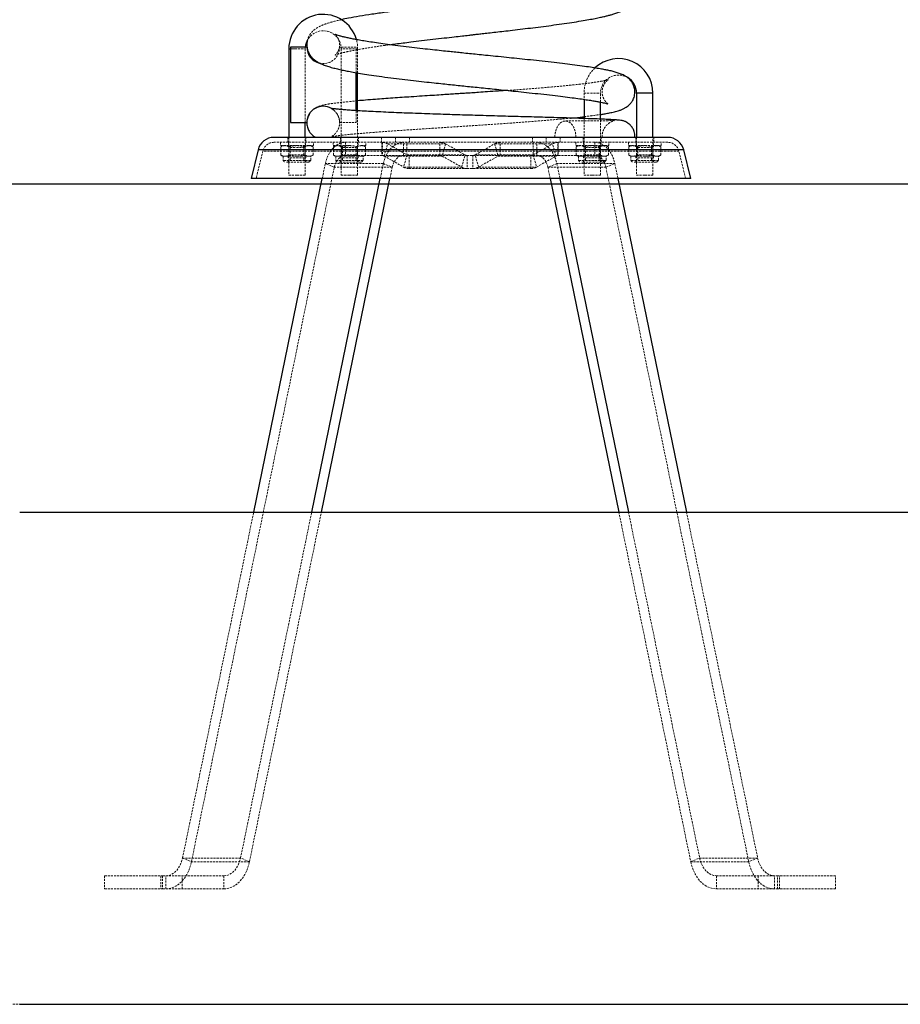
# Model space of a CAD drawing. Units: millimetres. Extents: x -1945 to 16195, y -671 to 31934.
# Drawn here: x 11882 to 12419, y 28234 to 28834 of the extents above; entities that cross this region are included whole.
import ezdxf

# ---------------------------------------------------------------- set-up
doc = ezdxf.new("R2010")
doc.units = ezdxf.units.MM
doc.linetypes.add('HIDDEN', pattern=[1.905, 1.27, -0.635])

msp = doc.modelspace()

# ---------------------------------------------------------------- linework, layer by layer
at = {"color": 7, "linetype": 'Continuous', "lineweight": 25}
for p, q in [((12046.361, 28816.605), (12046.361, 28762.605)), ((12046.361, 28816.605), (12047.361, 28816.605)), ((12047.361, 28817.605), (12047.361, 28771.605)), ((12057.361, 28817.605), (12047.361, 28817.605)), ((12087.361, 28778.925), (12087.361, 28802.063)), ((12088.361, 28778.861), (12088.361, 28801.891)), ((12226.361, 28785.801), (12226.361, 28774.113)), ((12258.361, 28789.605), (12258.361, 28762.605)), ((12263.361, 28789.605), (12258.361, 28789.605)), ((12268.361, 28789.605), (12263.361, 28789.605)), ((12268.361, 28762.605), (12268.361, 28789.605)), ((12236.361, 28773.751), (12236.361, 28784.097)), ((12047.361, 28771.605), (12057.361, 28771.605)), ((12056.361, 28762.605), (12056.361, 28771.605)), ((12242.213, 28762.605), (12037.361, 28762.605)), ((12277.361, 28762.605), (12242.213, 28762.605)), ((12027.652, 28755), (12023.361, 28737.605)), ((12249.079, 28755), (12027.652, 28755)), ((12287.069, 28755), (12249.079, 28755)), ((12291.361, 28737.605), (12287.069, 28755)), ((11557.361, 28734.271), (13257.361, 28734.271)), ((12252.113, 28737.605), (12023.361, 28737.605)), ((12024.986, 28534.271), (12066.8, 28737.605)), ((12060.341, 28534.271), (12102.156, 28737.605)), ((12066.232, 28534.271), (12108.047, 28737.605)), ((12205.729, 28737.605), (12247.544, 28534.271)), ((12211.62, 28737.605), (12253.435, 28534.271)), ((12246.976, 28737.605), (12288.79, 28534.271)), ((12291.361, 28737.605), (12252.113, 28737.605)), ((11882.361, 28534.271), (12932.361, 28534.271)), ((11882.361, 28234.271), (12932.361, 28234.271))]:
    msp.add_line(p, q, dxfattribs=at)
at = {"color": 7, "linetype": 'HIDDEN', "lineweight": 18}
for p, q in [((12046.361, 28816.605), (12056.349, 28816.605)), ((12047.361, 28816.605), (12051.361, 28816.605)), ((12056.361, 28816.605), (12056.406, 28817.605)), ((12056.361, 28771.605), (12056.361, 28816.605)), ((12087.361, 28817.605), (12077.361, 28817.605)), ((12078.361, 28816.605), (12078.361, 28739.605)), ((12088.349, 28816.605), (12078.372, 28816.605)), ((12087.361, 28802.063), (12087.361, 28817.605)), ((12088.361, 28801.891), (12088.361, 28816.605)), ((12226.361, 28789.605), (12226.361, 28785.801)), ((12226.372, 28789.605), (12236.349, 28789.605)), ((12236.361, 28784.097), (12236.361, 28789.605)), ((12258.361, 28789.605), (12268.361, 28789.605)), ((12087.361, 28771.605), (12087.361, 28778.925)), ((12088.361, 28739.605), (12088.361, 28778.861)), ((12226.361, 28774.113), (12226.361, 28739.605)), ((12236.361, 28739.605), (12236.361, 28773.751)), ((12077.361, 28771.605), (12087.361, 28771.605)), ((12045.861, 28762.605), (12045.861, 28759.605)), ((12046.361, 28762.605), (12046.361, 28739.605)), ((12056.361, 28739.605), (12056.361, 28762.605)), ((12056.861, 28759.605), (12056.861, 28762.605)), ((12077.861, 28762.605), (12077.861, 28759.605)), ((12088.861, 28759.605), (12088.861, 28762.605)), ((12102.913, 28762.605), (12102.913, 28759.605)), ((12111.399, 28762.605), (12111.399, 28759.605)), ((12119.884, 28762.605), (12119.884, 28759.605)), ((12194.837, 28762.605), (12194.837, 28759.605)), ((12203.322, 28762.605), (12203.322, 28759.605)), ((12211.808, 28762.605), (12211.808, 28759.605)), ((12225.861, 28762.605), (12225.861, 28759.605)), ((12236.861, 28759.605), (12236.861, 28762.605)), ((12257.861, 28762.605), (12257.861, 28759.605)), ((12258.361, 28762.605), (12258.361, 28739.605)), ((12268.361, 28739.605), (12268.361, 28762.605)), ((12268.861, 28759.605), (12268.861, 28762.605)), ((12242.213, 28759.605), (12037.361, 28759.605)), ((12041.361, 28759.605), (12041.361, 28757.605)), ((12041.361, 28757.605), (12051.361, 28757.605)), ((12042.861, 28757.605), (12041.538, 28756.841)), ((12041.546, 28756.845), (12041.767, 28756.947)), ((12041.546, 28751.864), (12041.546, 28756.845)), ((12045.961, 28757.605), (12047.173, 28756.393)), ((12046.111, 28759.605), (12046.111, 28757.605)), ((12046.453, 28751.864), (12046.453, 28756.845)), ((12047.173, 28756.393), (12054.987, 28756.393)), ((12047.173, 28756.393), (12047.173, 28751.917)), ((12051.361, 28757.605), (12058.722, 28757.605)), ((12051.361, 28757.605), (12061.361, 28757.605)), ((12054.987, 28756.393), (12055.549, 28756.393)), ((12055.549, 28756.393), (12056.761, 28757.605)), ((12055.549, 28751.917), (12055.549, 28756.393)), ((12056.268, 28751.864), (12056.268, 28756.845)), ((12056.611, 28757.605), (12056.611, 28759.605)), ((12061.183, 28756.841), (12059.861, 28757.605)), ((12061.175, 28751.864), (12061.175, 28756.845)), ((12061.361, 28757.605), (12061.361, 28759.605)), ((12073.361, 28759.605), (12073.361, 28757.605)), ((12073.361, 28757.605), (12083.361, 28757.605)), ((12074.861, 28757.605), (12073.538, 28756.841)), ((12073.546, 28756.845), (12073.767, 28756.947)), ((12073.546, 28751.864), (12073.546, 28756.845)), ((12077.961, 28757.605), (12079.173, 28756.393)), ((12078.111, 28759.605), (12078.111, 28757.605)), ((12078.453, 28751.864), (12078.453, 28756.845)), ((12079.173, 28756.393), (12086.987, 28756.393)), ((12079.173, 28756.393), (12079.173, 28751.917)), ((12080.878, 28759.605), (12080.878, 28751.605)), ((12086.987, 28756.393), (12087.549, 28756.393)), ((12087.549, 28756.393), (12088.761, 28757.605)), ((12087.549, 28751.917), (12087.549, 28756.393)), ((12088.268, 28751.864), (12088.268, 28756.845)), ((12088.611, 28757.605), (12088.611, 28759.605)), ((12090.722, 28757.605), (12093.361, 28757.605)), ((12093.183, 28756.841), (12091.861, 28757.605)), ((12093.175, 28751.864), (12093.175, 28756.845)), ((12093.361, 28757.605), (12093.361, 28759.605)), ((12103.174, 28759.605), (12103.174, 28751.605)), ((12103.426, 28759.605), (12103.426, 28751.605)), ((12104.487, 28751.247), (12106.588, 28758.675)), ((12106.588, 28758.675), (12141.943, 28758.675)), ((12106.588, 28758.675), (12118.454, 28751.962)), ((12116.234, 28751.605), (12116.234, 28759.605)), ((12118.426, 28751.605), (12118.426, 28759.605)), ((12138.529, 28751.605), (12138.529, 28759.605)), ((12141.943, 28758.675), (12139.842, 28751.247)), ((12141.943, 28758.675), (12153.81, 28751.962)), ((12159.966, 28751.962), (12171.833, 28758.675)), ((12171.833, 28758.675), (12207.188, 28758.675)), ((12171.833, 28758.675), (12173.933, 28751.247)), ((12175.247, 28751.605), (12175.247, 28759.605)), ((12195.322, 28751.962), (12207.188, 28758.675)), ((12195.35, 28759.605), (12195.35, 28751.605)), ((12197.542, 28751.605), (12197.542, 28759.605)), ((12209.289, 28751.247), (12207.188, 28758.675)), ((12210.35, 28751.605), (12210.35, 28759.605)), ((12210.602, 28759.605), (12210.602, 28751.605)), ((12221.361, 28759.605), (12221.361, 28757.605)), ((12221.361, 28757.605), (12231.361, 28757.605)), ((12222.861, 28757.605), (12221.538, 28756.841)), ((12221.546, 28756.845), (12221.767, 28756.947)), ((12221.546, 28751.864), (12221.546, 28756.845)), ((12225.961, 28757.605), (12227.173, 28756.393)), ((12226.111, 28759.605), (12226.111, 28757.605)), ((12226.453, 28751.864), (12226.453, 28756.845)), ((12227.173, 28756.393), (12234.987, 28756.393)), ((12227.173, 28756.393), (12227.173, 28751.917)), ((12231.361, 28757.605), (12238.722, 28757.605)), ((12231.361, 28757.605), (12241.361, 28757.605)), ((12232.898, 28759.605), (12232.898, 28751.605)), ((12234.987, 28756.393), (12235.549, 28756.393)), ((12235.549, 28756.393), (12236.761, 28757.605)), ((12235.549, 28751.917), (12235.549, 28756.393)), ((12236.268, 28751.864), (12236.268, 28756.845)), ((12236.611, 28757.605), (12236.611, 28759.605)), ((12241.183, 28756.841), (12239.861, 28757.605)), ((12241.175, 28751.864), (12241.175, 28756.845)), ((12241.361, 28757.605), (12241.361, 28759.605)), ((12277.361, 28759.605), (12242.213, 28759.605)), ((12253.361, 28759.605), (12253.361, 28757.605)), ((12253.361, 28757.605), (12263.361, 28757.605)), ((12254.861, 28757.605), (12253.538, 28756.841)), ((12253.546, 28756.845), (12253.767, 28756.947)), ((12253.546, 28751.864), (12253.546, 28756.845)), ((12257.961, 28757.605), (12259.173, 28756.393)), ((12258.111, 28759.605), (12258.111, 28757.605)), ((12258.453, 28751.864), (12258.453, 28756.845)), ((12259.173, 28756.393), (12266.987, 28756.393)), ((12259.173, 28756.393), (12259.173, 28751.917)), ((12263.361, 28757.605), (12270.722, 28757.605)), ((12263.361, 28757.605), (12273.361, 28757.605)), ((12266.987, 28756.393), (12267.549, 28756.393)), ((12267.549, 28756.393), (12268.761, 28757.605)), ((12267.549, 28751.917), (12267.549, 28756.393)), ((12268.268, 28751.864), (12268.268, 28756.845)), ((12268.611, 28757.605), (12268.611, 28759.605)), ((12273.183, 28756.841), (12271.861, 28757.605)), ((12273.175, 28751.864), (12273.175, 28756.845)), ((12273.361, 28757.605), (12273.361, 28759.605)), ((12030.564, 28754.281), (12026.45, 28737.605)), ((12027.652, 28755), (12287.069, 28755)), ((12284.154, 28754.281), (12030.589, 28754.281)), ((12041.54, 28751.867), (12042.861, 28751.105)), ((12043.999, 28751.105), (12042.861, 28751.105)), ((12042.961, 28751.105), (12042.961, 28748.607)), ((12051.361, 28751.105), (12043.999, 28751.105)), ((12045.961, 28751.105), (12045.961, 28750.23)), ((12056.037, 28750.23), (12045.961, 28750.23)), ((12047.173, 28751.917), (12046.361, 28751.105)), ((12054.987, 28751.917), (12047.173, 28751.917)), ((12047.173, 28750.23), (12047.173, 28748.48)), ((12058.722, 28751.105), (12051.361, 28751.105)), ((12055.549, 28751.917), (12054.987, 28751.917)), ((12056.361, 28751.105), (12055.549, 28751.917)), ((12055.549, 28748.48), (12055.549, 28750.23)), ((12056.761, 28750.23), (12056.037, 28750.23)), ((12056.761, 28750.23), (12056.761, 28751.105)), ((12059.861, 28751.105), (12058.722, 28751.105)), ((12059.761, 28748.607), (12059.761, 28751.105)), ((12059.861, 28751.105), (12061.182, 28751.867)), ((12073.54, 28751.867), (12074.861, 28751.105)), ((12075.999, 28751.105), (12074.861, 28751.105)), ((12074.961, 28751.105), (12074.961, 28748.607)), ((12083.361, 28751.105), (12075.999, 28751.105)), ((12077.961, 28751.105), (12077.961, 28750.23)), ((12088.037, 28750.23), (12077.961, 28750.23)), ((12079.173, 28751.917), (12078.361, 28751.105)), ((12086.987, 28751.917), (12079.173, 28751.917)), ((12079.173, 28750.23), (12079.173, 28748.48)), ((12080.878, 28751.605), (12116.234, 28751.605)), ((12090.722, 28751.105), (12083.361, 28751.105)), ((12087.549, 28751.917), (12086.987, 28751.917)), ((12088.361, 28751.105), (12087.549, 28751.917)), ((12087.549, 28748.48), (12087.549, 28750.23)), ((12088.761, 28750.23), (12088.037, 28750.23)), ((12088.761, 28750.23), (12088.761, 28751.105)), ((12091.861, 28751.105), (12090.722, 28751.105)), ((12091.761, 28748.607), (12091.761, 28751.105)), ((12091.861, 28751.105), (12093.182, 28751.867)), ((12104.487, 28751.247), (12139.842, 28751.247)), ((12104.487, 28751.247), (12116.353, 28744.534)), ((12116.234, 28751.605), (12138.529, 28751.605)), ((12118.454, 28751.962), (12116.353, 28744.534)), ((12118.454, 28751.962), (12153.81, 28751.962)), ((12119.767, 28743.605), (12119.767, 28751.605)), ((12138.529, 28751.605), (12155.123, 28751.605)), ((12139.842, 28751.247), (12151.709, 28744.534)), ((12151.709, 28744.534), (12153.81, 28751.962)), ((12155.123, 28751.605), (12197.542, 28751.605)), ((12155.123, 28751.605), (12155.123, 28743.605)), ((12158.653, 28751.605), (12158.653, 28743.605)), ((12159.966, 28751.962), (12195.322, 28751.962)), ((12162.067, 28744.534), (12159.966, 28751.962)), ((12162.067, 28744.534), (12173.933, 28751.247)), ((12173.933, 28751.247), (12209.289, 28751.247)), ((12194.009, 28743.605), (12194.009, 28751.605)), ((12195.322, 28751.962), (12197.422, 28744.534)), ((12197.422, 28744.534), (12209.289, 28751.247)), ((12232.898, 28751.605), (12197.542, 28751.605)), ((12221.54, 28751.867), (12222.861, 28751.105)), ((12223.999, 28751.105), (12222.861, 28751.105)), ((12222.961, 28751.105), (12222.961, 28748.607)), ((12231.361, 28751.105), (12223.999, 28751.105)), ((12225.961, 28751.105), (12225.961, 28750.23)), ((12236.037, 28750.23), (12225.961, 28750.23)), ((12227.173, 28751.917), (12226.361, 28751.105)), ((12234.987, 28751.917), (12227.173, 28751.917)), ((12227.173, 28750.23), (12227.173, 28748.48)), ((12238.722, 28751.105), (12231.361, 28751.105)), ((12235.549, 28751.917), (12234.987, 28751.917)), ((12236.361, 28751.105), (12235.549, 28751.917)), ((12235.549, 28748.48), (12235.549, 28750.23)), ((12236.761, 28750.23), (12236.037, 28750.23)), ((12236.761, 28750.23), (12236.761, 28751.105)), ((12239.861, 28751.105), (12238.722, 28751.105)), ((12239.761, 28748.607), (12239.761, 28751.105)), ((12239.861, 28751.105), (12241.182, 28751.867)), ((12253.54, 28751.867), (12254.861, 28751.105)), ((12255.999, 28751.105), (12254.861, 28751.105)), ((12254.961, 28751.105), (12254.961, 28748.607)), ((12263.361, 28751.105), (12255.999, 28751.105)), ((12257.961, 28751.105), (12257.961, 28750.23)), ((12268.037, 28750.23), (12257.961, 28750.23)), ((12259.173, 28751.917), (12258.361, 28751.105)), ((12266.987, 28751.917), (12259.173, 28751.917)), ((12259.173, 28750.23), (12259.173, 28748.48)), ((12270.722, 28751.105), (12263.361, 28751.105)), ((12267.549, 28751.917), (12266.987, 28751.917)), ((12268.361, 28751.105), (12267.549, 28751.917)), ((12267.549, 28748.48), (12267.549, 28750.23)), ((12268.761, 28750.23), (12268.037, 28750.23)), ((12268.761, 28750.23), (12268.761, 28751.105)), ((12271.861, 28751.105), (12270.722, 28751.105)), ((12271.761, 28748.607), (12271.761, 28751.105)), ((12271.861, 28751.105), (12273.182, 28751.867)), ((12288.271, 28737.605), (12284.157, 28754.281)), ((11987.056, 28321.182), (12074.088, 28744.397)), ((12059.761, 28748.607), (12042.961, 28748.607)), ((12046.196, 28747.605), (12044.411, 28747.605)), ((12056.037, 28748.48), (12045.961, 28748.48)), ((12045.961, 28748.48), (12045.961, 28747.605)), ((12056.761, 28748.48), (12056.037, 28748.48)), ((12056.761, 28747.605), (12056.761, 28748.48)), ((12066.8, 28737.605), (12068.657, 28746.631)), ((12104.012, 28746.631), (12068.657, 28746.631)), ((12074.088, 28744.397), (12068.657, 28746.631)), ((12109.444, 28744.397), (12074.088, 28744.397)), ((12091.761, 28748.607), (12074.961, 28748.607)), ((12078.196, 28747.605), (12076.411, 28747.605)), ((12088.037, 28748.48), (12077.961, 28748.48)), ((12077.961, 28748.48), (12077.961, 28747.605)), ((12088.761, 28748.48), (12088.037, 28748.48)), ((12088.761, 28747.605), (12088.761, 28748.48)), ((12102.156, 28737.605), (12104.012, 28746.631)), ((12104.012, 28746.631), (12109.444, 28744.397)), ((12108.047, 28737.605), (12109.444, 28744.397)), ((12116.353, 28744.534), (12151.709, 28744.534)), ((12162.067, 28744.534), (12197.422, 28744.534)), ((12209.764, 28746.631), (12204.332, 28744.397)), ((12204.332, 28744.397), (12205.729, 28737.605)), ((12239.687, 28744.397), (12204.332, 28744.397)), ((12209.764, 28746.631), (12211.62, 28737.605)), ((12245.119, 28746.631), (12209.764, 28746.631)), ((12239.761, 28748.607), (12222.961, 28748.607)), ((12226.196, 28747.605), (12224.411, 28747.605)), ((12236.037, 28748.48), (12225.961, 28748.48)), ((12225.961, 28748.48), (12225.961, 28747.605)), ((12236.761, 28748.48), (12236.037, 28748.48)), ((12236.761, 28747.605), (12236.761, 28748.48)), ((12239.687, 28744.397), (12245.119, 28746.631)), ((12239.687, 28744.397), (12326.72, 28321.182)), ((12245.119, 28746.631), (12246.976, 28737.605)), ((12271.761, 28748.607), (12254.961, 28748.607)), ((12258.196, 28747.605), (12256.411, 28747.605)), ((12268.037, 28748.48), (12257.961, 28748.48)), ((12257.961, 28748.48), (12257.961, 28747.605)), ((12268.761, 28748.48), (12268.037, 28748.48)), ((12268.761, 28747.605), (12268.761, 28748.48)), ((12046.361, 28739.605), (12051.361, 28739.605)), ((12051.361, 28739.605), (12056.361, 28739.605)), ((12083.361, 28739.605), (12078.361, 28739.605)), ((12088.361, 28739.605), (12083.361, 28739.605)), ((12119.767, 28743.605), (12155.123, 28743.605)), ((12155.123, 28743.605), (12194.009, 28743.605)), ((12226.361, 28739.605), (12231.361, 28739.605)), ((12231.361, 28739.605), (12236.361, 28739.605)), ((12263.361, 28739.605), (12258.361, 28739.605)), ((12268.361, 28739.605), (12263.361, 28739.605)), ((11981.624, 28323.416), (12024.986, 28534.271)), ((12016.979, 28323.416), (12060.341, 28534.271)), ((12022.411, 28321.182), (12066.232, 28534.271)), ((12247.544, 28534.271), (12291.365, 28321.182)), ((12253.435, 28534.271), (12296.797, 28323.416)), ((12288.79, 28534.271), (12332.152, 28323.416)), ((11981.624, 28323.416), (11987.056, 28321.182)), ((12016.979, 28323.416), (11981.624, 28323.416)), ((12022.411, 28321.182), (11987.056, 28321.182)), ((12022.411, 28321.182), (12016.979, 28323.416)), ((12291.365, 28321.182), (12296.797, 28323.416)), ((12326.72, 28321.182), (12291.365, 28321.182)), ((12332.152, 28323.416), (12296.797, 28323.416)), ((12332.152, 28323.416), (12326.72, 28321.182)), ((11934.149, 28312.605), (11969.505, 28312.605)), ((11934.149, 28312.605), (11934.149, 28304.605)), ((11968.396, 28312.605), (11968.396, 28304.605)), ((11969.505, 28312.605), (12006.795, 28312.605)), ((11969.505, 28312.605), (11969.505, 28304.605)), ((11971.439, 28304.605), (11971.439, 28312.605)), ((11981.396, 28304.605), (11981.396, 28312.605)), ((12006.795, 28312.605), (12006.795, 28304.605)), ((12306.981, 28312.605), (12344.271, 28312.605)), ((12306.981, 28312.605), (12306.981, 28304.605)), ((12332.556, 28312.605), (12332.556, 28304.605)), ((12342.337, 28304.605), (12342.337, 28312.605)), ((12379.627, 28312.605), (12344.271, 28312.605)), ((12344.271, 28304.605), (12344.271, 28312.605)), ((12345.556, 28304.605), (12345.556, 28312.605)), ((12379.627, 28304.605), (12379.627, 28312.605)), ((11934.149, 28304.605), (11969.505, 28304.605)), ((11969.505, 28304.605), (12006.795, 28304.605)), ((12306.981, 28304.605), (12344.271, 28304.605)), ((12379.627, 28304.605), (12344.271, 28304.605)), ((11857.361, 28234.271), (11882.361, 28234.271))]:
    msp.add_line(p, q, dxfattribs=at)
at = {"color": 7, "linetype": 'HIDDEN', "lineweight": 18, "flags": 128}
for points in [[(12068.657, 28746.631), (12069.288, 28749.045), (12070.157, 28751.306), (12071.245, 28753.369), (12072.529, 28755.191), (12073.985, 28756.736), (12075.581, 28757.972), (12077.285, 28758.873), (12079.063, 28759.421), (12080.878, 28759.605)], [(12104.012, 28746.631), (12104.644, 28749.045), (12105.512, 28751.306), (12106.6, 28753.369), (12107.885, 28755.191), (12109.34, 28756.736), (12110.936, 28757.972), (12112.641, 28758.873), (12114.419, 28759.421), (12116.234, 28759.605)], [(12197.542, 28759.605), (12199.357, 28759.421), (12201.135, 28758.873), (12202.84, 28757.972), (12204.436, 28756.736), (12205.891, 28755.191), (12207.176, 28753.369), (12208.264, 28751.306), (12209.132, 28749.045), (12209.764, 28746.631)], [(12232.898, 28759.605), (12234.713, 28759.421), (12236.491, 28758.873), (12238.195, 28757.972), (12239.791, 28756.736), (12241.246, 28755.191), (12242.531, 28753.369), (12243.619, 28751.306), (12244.487, 28749.045), (12245.119, 28746.631)], [(12074.088, 28744.397), (12074.493, 28745.9), (12075.062, 28747.292), (12075.782, 28748.537), (12076.633, 28749.602), (12077.595, 28750.461), (12078.641, 28751.091), (12079.745, 28751.475), (12080.878, 28751.605)], [(12109.444, 28744.397), (12109.848, 28745.9), (12110.417, 28747.292), (12111.137, 28748.537), (12111.989, 28749.602), (12112.95, 28750.461), (12113.996, 28751.091), (12115.1, 28751.475), (12116.234, 28751.605)], [(12197.542, 28751.605), (12198.676, 28751.475), (12199.78, 28751.091), (12200.826, 28750.461), (12201.787, 28749.602), (12202.639, 28748.537), (12203.358, 28747.292), (12203.928, 28745.9), (12204.332, 28744.397)], [(12232.898, 28751.605), (12234.031, 28751.475), (12235.135, 28751.091), (12236.181, 28750.461), (12237.142, 28749.602), (12237.994, 28748.537), (12238.714, 28747.292), (12239.283, 28745.9), (12239.687, 28744.397)], [(11971.439, 28312.605), (11973.139, 28312.799), (11974.795, 28313.375), (11976.365, 28314.32), (11977.807, 28315.608), (11979.084, 28317.206), (11980.164, 28319.074), (11981.018, 28321.161), (11981.624, 28323.416)], [(11971.439, 28304.605), (11973.528, 28304.795), (11975.582, 28305.363), (11977.567, 28306.3), (11979.451, 28307.589), (11981.202, 28309.21), (11982.792, 28311.135), (11984.194, 28313.334), (11985.384, 28315.768), (11986.343, 28318.399), (11987.056, 28321.182)], [(12006.795, 28312.605), (12008.495, 28312.799), (12010.151, 28313.375), (12011.72, 28314.32), (12013.162, 28315.608), (12014.439, 28317.206), (12015.519, 28319.074), (12016.373, 28321.161), (12016.979, 28323.416)], [(12006.795, 28304.605), (12008.883, 28304.795), (12010.937, 28305.363), (12012.923, 28306.3), (12014.807, 28307.589), (12016.558, 28309.21), (12018.147, 28311.135), (12019.549, 28313.334), (12020.739, 28315.768), (12021.699, 28318.399), (12022.411, 28321.182)], [(12291.365, 28321.182), (12292.077, 28318.399), (12293.037, 28315.768), (12294.227, 28313.334), (12295.629, 28311.135), (12297.218, 28309.21), (12298.969, 28307.589), (12300.853, 28306.3), (12302.839, 28305.363), (12304.893, 28304.795), (12306.981, 28304.605)], [(12296.797, 28323.416), (12297.403, 28321.161), (12298.257, 28319.074), (12299.337, 28317.206), (12300.614, 28315.608), (12302.056, 28314.32), (12303.625, 28313.375), (12305.281, 28312.799), (12306.981, 28312.605)], [(12326.72, 28321.182), (12327.433, 28318.399), (12328.392, 28315.768), (12329.582, 28313.334), (12330.984, 28311.135), (12332.573, 28309.21), (12334.325, 28307.589), (12336.209, 28306.3), (12338.194, 28305.363), (12340.248, 28304.795), (12342.337, 28304.605)], [(12332.152, 28323.416), (12332.758, 28321.161), (12333.612, 28319.074), (12334.692, 28317.206), (12335.969, 28315.608), (12337.411, 28314.32), (12338.98, 28313.375), (12340.637, 28312.799), (12342.337, 28312.605)]]:
    msp.add_lwpolyline(points, dxfattribs=at)
at = {"color": 7, "linetype": 'Continuous', "lineweight": 25}
for centre, radius, start, end in [((12067.361, 28816.605), 21, 15.51709, 180), ((12067.361, 28816.605), 11, 149.802778, 174.784091), ((12067.361, 28817.605), 10, 180, 256.564856), ((12247.361, 28789.605), 21, 0, 133.14839), ((12247.361, 28789.605), 11, 0, 59.432677), ((12067.361, 28771.605), 10, 59.311741, 180), ((12037.361, 28752.605), 10, 90, 166.142811), ((12277.361, 28752.605), 10, 13.857189, 90)]:
    msp.add_arc(centre, radius, start, end, dxfattribs=at)
at = {"color": 7, "linetype": 'HIDDEN', "lineweight": 18}
for centre, radius, start, end in [((12067.361, 28816.605), 11, 0, 149.802778), ((12067.361, 28816.605), 21, 0, 15.51709), ((12067.361, 28817.605), 10, 256.564856, 0), ((12247.361, 28789.605), 21, 133.14839, 180), ((12247.361, 28789.605), 11, 59.432677, 180), ((12067.361, 28771.605), 10, 0, 59.311741), ((12037.361, 28752.605), 7, 90, 166.142811), ((12103.125, 28752.693), 6.912, 59.93519, 89.594533), ((12138.48, 28752.693), 6.912, 59.93519, 89.594533), ((12175.295, 28752.693), 6.912, 90.405467, 120.06481), ((12210.651, 28752.693), 6.912, 90.405467, 120.06481), ((12277.361, 28752.605), 7, 13.857189, 90), ((12103.155, 28748.946), 2.659, 59.93519, 89.594533), ((12119.786, 28754.263), 2.659, 239.93519, 269.594533), ((12138.511, 28748.946), 2.659, 59.93519, 89.594533), ((12155.142, 28754.263), 2.659, 239.93519, 269.594533), ((12158.634, 28754.263), 2.659, 270.405467, 300.06481), ((12175.265, 28748.946), 2.659, 90.405467, 120.06481), ((12193.99, 28754.263), 2.659, 270.405467, 300.06481), ((12210.621, 28748.946), 2.659, 90.405467, 120.06481), ((12044.411, 28749.155), 1.55, 200.693541, 270), ((12058.311, 28749.155), 1.55, 270, 339.306459), ((12076.411, 28749.155), 1.55, 200.693541, 270), ((12090.311, 28749.155), 1.55, 270, 339.306459), ((12119.816, 28750.517), 6.912, 239.93519, 269.594533), ((12155.172, 28750.517), 6.912, 239.93519, 269.594533), ((12158.604, 28750.517), 6.912, 270.405467, 300.06481), ((12193.96, 28750.517), 6.912, 270.405467, 300.06481), ((12224.411, 28749.155), 1.55, 200.693541, 270), ((12238.311, 28749.155), 1.55, 270, 339.306459), ((12256.411, 28749.155), 1.55, 200.693541, 270), ((12270.311, 28749.155), 1.55, 270, 339.306459)]:
    msp.add_arc(centre, radius, start, end, dxfattribs=at)
at = {"color": 7, "linetype": 'Continuous', "lineweight": 25}
for points, knots in [([(12107.846, 28819.093), (12109.041, 28819.259), (12113.077, 28819.822), (12119.68, 28820.657), (12127.331, 28821.596), (12134.152, 28822.406), (12140.799, 28823.179), (12146.819, 28823.868), (12151.807, 28824.435), (12155.57, 28824.862), (12158.375, 28825.179), (12160.838, 28825.458), (12163.694, 28825.781), (12167.284, 28826.189), (12171.552, 28826.675), (12176.31, 28827.221), (12181.668, 28827.843), (12187.492, 28828.531), (12193.746, 28829.288), (12200.104, 28830.083), (12206.502, 28830.916), (12212.858, 28831.788), (12218.935, 28832.677), (12224.435, 28833.546), (12229.147, 28834.358), (12233.058, 28835.096), (12236.266, 28835.761), (12238.866, 28836.352), (12241.004, 28836.885), (12243.012, 28837.435), (12245.21, 28838.11), (12247.589, 28838.976), (12249.84, 28839.983), (12252.162, 28841.361), (12254.126, 28843.038), (12255.711, 28845.077), (12256.849, 28847.452), (12257.371, 28849.857), (12257.378, 28851.934), (12257.09, 28853.609), (12256.671, 28854.945), (12256.136, 28856.162), (12255.509, 28857.252), (12254.56, 28858.532), (12253.205, 28859.899), (12251.361, 28861.27), (12249.28, 28862.413), (12247.213, 28863.3), (12245.337, 28863.973), (12243.42, 28864.576), (12241.164, 28865.209), (12238.604, 28865.847), (12235.568, 28866.524), (12232.085, 28867.228), (12227.764, 28868.022), (12222.772, 28868.857), (12217.149, 28869.723), (12211.018, 28870.603), (12204.337, 28871.504), (12197.486, 28872.381), (12190.851, 28873.198), (12184.193, 28873.993), (12177.632, 28874.759), (12171.299, 28875.487), (12165.704, 28876.123), (12160.887, 28876.669), (12156.863, 28877.124), (12153.09, 28877.552), (12149.02, 28878.014), (12144.126, 28878.572), (12138.439, 28879.227), (12132.079, 28879.971), (12125.444, 28880.765), (12118.945, 28881.569), (12112.889, 28882.347), (12106.446, 28883.212), (12099.867, 28884.154), (12093.464, 28885.156), (12087.931, 28886.119), (12083.221, 28887.044), (12079.295, 28887.939), (12076.792, 28888.631), (12075.254, 28889.145), (12074.697, 28889.374), (12074.722, 28889.319), (12074.73, 28889.301)], [0, 0, 0, 0, 0.00950391, 0.03209926, 0.04734689, 0.06273575, 0.07793941, 0.0910442, 0.10173134, 0.1099947, 0.11514486, 0.1196763, 0.12575447, 0.13342953, 0.14270387, 0.15324159, 0.1643034, 0.17784025, 0.19206174, 0.20697188, 0.22257504, 0.23887602, 0.2558736, 0.27233163, 0.28732833, 0.3008581, 0.31291556, 0.32349475, 0.33258979, 0.34108206, 0.35128352, 0.36336807, 0.37695512, 0.3899123, 0.40208285, 0.41068893, 0.41890396, 0.42634182, 0.43266607, 0.43785271, 0.44189821, 0.44536915, 0.45040346, 0.45722546, 0.46581116, 0.47607104, 0.48666124, 0.49698998, 0.50714241, 0.51671551, 0.52553275, 0.53809964, 0.54929741, 0.5619809, 0.57660312, 0.59315563, 0.60841985, 0.62501507, 0.64252303, 0.65905792, 0.67439398, 0.68853692, 0.7039395, 0.71763937, 0.72964078, 0.73992315, 0.74848373, 0.75538092, 0.76407489, 0.77459901, 0.78694861, 0.80111786, 0.81668158, 0.83191377, 0.84662836, 0.86082549, 0.88114599, 0.9003048, 0.91835838, 0.93657487, 0.95545674, 0.97495581, 0.98492271, 0.99502134, 1, 1, 1, 1]), ([(12207.116, 28851.064), (12206.864, 28851.028), (12204.685, 28850.721), (12200.32, 28850.151), (12193.218, 28849.246), (12185.154, 28848.266), (12177.457, 28847.363), (12171.43, 28846.668), (12167.195, 28846.184), (12163.626, 28845.778), (12160.782, 28845.456), (12158.325, 28845.177), (12155.732, 28844.884), (12152.671, 28844.537), (12149.034, 28844.125), (12144.894, 28843.654), (12140.172, 28843.114), (12133.314, 28842.321), (12124.684, 28841.302), (12114.789, 28840.079), (12105.521, 28838.861), (12096.984, 28837.646), (12089.421, 28836.451), (12083.224, 28835.362), (12079.904, 28834.651), (12078.487, 28834.348)], [0, 0, 0, 0, 0.0064894, 0.0561378, 0.1037043, 0.1710971, 0.233724, 0.2672765, 0.2968174, 0.3212871, 0.3406768, 0.3551453, 0.3716205, 0.3937619, 0.4177902, 0.4461693, 0.4789078, 0.5155017, 0.5894909, 0.6629646, 0.7359437, 0.8084449, 0.8803124, 0.948918, 1, 1, 1, 1]), ([(12236.361, 28776.584), (12237.093, 28776.696), (12238.84, 28776.964), (12240.864, 28777.334), (12242.624, 28777.685), (12244.084, 28778.006), (12245.649, 28778.395), (12247.297, 28778.871), (12248.985, 28779.46), (12250.517, 28780.12), (12251.95, 28780.908), (12253.227, 28781.81), (12254.505, 28782.985), (12255.822, 28784.682), (12256.968, 28787.049), (12257.522, 28790.144), (12257.107, 28793.129), (12256.006, 28795.704), (12254.487, 28797.722), (12252.463, 28799.487), (12250.166, 28800.759), (12247.95, 28801.633), (12245.406, 28802.431), (12242.861, 28803.074), (12240.3, 28803.63), (12237.583, 28804.155), (12234.292, 28804.73), (12230.183, 28805.379), (12225.121, 28806.106), (12219.385, 28806.861), (12213.063, 28807.636), (12206.366, 28808.412), (12199.276, 28809.196), (12192.215, 28809.951), (12185.534, 28810.648), (12178.972, 28811.323), (12172.641, 28811.968), (12166.66, 28812.575), (12161.386, 28813.111), (12156.588, 28813.601), (12152.275, 28814.045), (12148.167, 28814.471), (12143.982, 28814.91), (12139.211, 28815.416), (12133.768, 28816.004), (12127.73, 28816.675), (12121.198, 28817.426), (12114.526, 28818.23), (12108.159, 28819.042), (12102.453, 28819.818), (12097.482, 28820.544), (12093.192, 28821.219), (12089.524, 28821.842), (12086.41, 28822.417), (12083.656, 28822.969), (12081.229, 28823.498), (12079.051, 28824.019), (12077.185, 28824.512), (12075.846, 28824.914), (12075.037, 28825.186), (12074.712, 28825.311), (12074.736, 28825.265), (12074.741, 28825.254)], [0, 0, 0, 0, 0.0127042, 0.0303334, 0.0401641, 0.0504303, 0.0617333, 0.0740981, 0.087552, 0.1018476, 0.1145184, 0.125051, 0.1336788, 0.1428417, 0.1536636, 0.1660515, 0.1787484, 0.191515, 0.2041789, 0.2167275, 0.2369366, 0.2573007, 0.2763546, 0.2940966, 0.3106232, 0.3269021, 0.3456795, 0.3670827, 0.3910317, 0.417433, 0.4412336, 0.4666181, 0.4925133, 0.5164107, 0.5382549, 0.5581133, 0.5794024, 0.5979957, 0.6139568, 0.6283797, 0.642482, 0.6539964, 0.666637, 0.6816654, 0.6990323, 0.7186788, 0.7405426, 0.7645122, 0.7881691, 0.8102497, 0.8307957, 0.84985, 0.8674467, 0.8836149, 0.8986485, 0.9144746, 0.931477, 0.9496151, 0.9688414, 0.983389, 0.9963076, 1, 1, 1, 1]), ([(12057.677, 28821.498), (12057.621, 28821.306), (12057.412, 28820.581), (12057.324, 28819.168), (12057.445, 28817.277), (12058.016, 28815.119), (12058.98, 28813.166), (12060.267, 28811.456), (12061.528, 28810.224), (12063.054, 28809.073), (12064.945, 28807.98), (12067.241, 28806.948), (12069.934, 28805.982), (12072.898, 28805.103), (12075.909, 28804.338), (12078.906, 28803.663), (12082.082, 28803.014), (12085.686, 28802.338), (12090.109, 28801.581), (12095.357, 28800.759), (12101.535, 28799.87), (12108.284, 28798.973), (12115.325, 28798.098), (12122.145, 28797.293), (12128.696, 28796.551), (12134.694, 28795.893), (12140.055, 28795.318), (12144.969, 28794.8), (12149.595, 28794.318), (12154.202, 28793.843), (12158.851, 28793.366), (12163.848, 28792.857), (12169.05, 28792.327), (12174.568, 28791.765), (12180.326, 28791.174), (12186.566, 28790.527), (12193.228, 28789.824), (12200.188, 28789.07), (12207.052, 28788.295), (12213.404, 28787.541), (12218.952, 28786.84), (12223.681, 28786.2), (12227.649, 28785.621), (12230.921, 28785.102), (12233.565, 28784.644), (12235.691, 28784.242), (12237.446, 28783.877), (12238.826, 28783.561), (12239.895, 28783.297), (12240.654, 28783.095), (12240.823, 28783.071), (12240.908, 28783.059)], [0, 0, 0, 0, 0.0031759, 0.0119795, 0.0221501, 0.0328814, 0.0466145, 0.0574954, 0.0707443, 0.0871898, 0.106968, 0.1300921, 0.154425, 0.1771566, 0.1983301, 0.2180001, 0.2362175, 0.2579513, 0.2820891, 0.3087117, 0.337872, 0.3696422, 0.3981654, 0.4262545, 0.4517152, 0.4745014, 0.494559, 0.5118382, 0.5290666, 0.5455971, 0.5624809, 0.5801004, 0.6005163, 0.6199388, 0.6415882, 0.6655082, 0.6917568, 0.7203945, 0.7510565, 0.7805174, 0.8080521, 0.8336108, 0.8571298, 0.8785566, 0.8978486, 0.91497, 0.9306452, 0.9469941, 0.9641338, 0.9820455, 1, 1, 1, 1]), ([(12179.795, 28791.228), (12177.905, 28791.094), (12173.853, 28790.806), (12167.915, 28790.399), (12162.48, 28790.033), (12158.049, 28789.738), (12154.312, 28789.491), (12150.944, 28789.27), (12147.492, 28789.044), (12143.615, 28788.792), (12138.977, 28788.49), (12133.586, 28788.139), (12127.468, 28787.738), (12121.336, 28787.332), (12115.333, 28786.926), (12109.739, 28786.54), (12104.296, 28786.152), (12098.711, 28785.739), (12093.331, 28785.322), (12089.932, 28785.034), (12088.361, 28784.9)], [0, 0, 0, 0, 0.05815048, 0.12466399, 0.17897928, 0.22085753, 0.25682671, 0.29036351, 0.32136449, 0.36008355, 0.40670986, 0.46148861, 0.52472197, 0.59674309, 0.65677869, 0.7219571, 0.78716285, 0.85022275, 0.93078357, 1, 1, 1, 1]), ([(12257.295, 28762.605), (12257.323, 28762.992), (12257.394, 28763.95), (12257.134, 28765.394), (12256.591, 28767.124), (12255.754, 28768.691), (12254.564, 28770.142), (12253.557, 28771.003), (12252.883, 28771.474), (12252.478, 28771.729), (12252.087, 28771.953), (12251.781, 28772.115), (12251.357, 28772.321), (12250.813, 28772.53), (12250.004, 28772.747), (12248.835, 28772.949), (12247.16, 28773.141), (12244.849, 28773.327), (12241.79, 28773.511), (12237.901, 28773.695), (12233.158, 28773.883), (12227.708, 28774.071), (12221.823, 28774.26), (12215.834, 28774.442), (12209.52, 28774.625), (12202.919, 28774.812), (12196.083, 28775.002), (12189.501, 28775.184), (12183.198, 28775.358), (12176.735, 28775.539), (12170.111, 28775.726), (12163.326, 28775.922), (12156.868, 28776.114), (12151.08, 28776.29), (12145.622, 28776.461), (12140.116, 28776.638), (12133.9, 28776.846), (12127.05, 28777.085), (12120.183, 28777.34), (12113.479, 28777.606), (12107.081, 28777.879), (12100.817, 28778.169), (12095.002, 28778.467), (12089.894, 28778.758), (12085.563, 28779.034), (12081.956, 28779.29), (12079.012, 28779.524), (12076.325, 28779.761), (12074.122, 28779.985), (12072.941, 28780.105), (12072.451, 28780.169), (12072.475, 28780.124), (12072.48, 28780.113)], [0, 0, 0, 0, 0.0041787, 0.010325, 0.0155072, 0.0239515, 0.0306232, 0.0357612, 0.037899, 0.0398607, 0.041764, 0.0448992, 0.049411, 0.06117, 0.0773464, 0.0973808, 0.1206972, 0.1467542, 0.1750745, 0.2052567, 0.2369711, 0.269627, 0.3003256, 0.3287474, 0.3551975, 0.3846641, 0.4119583, 0.4373254, 0.4609814, 0.4830961, 0.5088616, 0.5331802, 0.556254, 0.5781888, 0.5953521, 0.6151729, 0.6380931, 0.6638892, 0.6923208, 0.7178544, 0.7449302, 0.7734177, 0.8021466, 0.8293472, 0.855074, 0.8794165, 0.9024703, 0.9243078, 0.9548903, 0.9830053, 0.995868, 1, 1, 1, 1]), ([(12059.898, 28778.318), (12059.859, 28778.282), (12059.475, 28777.938), (12058.802, 28776.878), (12057.79, 28774.885), (12057.292, 28772.619), (12057.4, 28770.347), (12057.804, 28768.439), (12058.623, 28766.547), (12059.805, 28764.919), (12060.861, 28763.877), (12061.844, 28763.113), (12062.436, 28762.783), (12062.755, 28762.605)], [0, 0, 0, 0, 0.0102225, 0.0989166, 0.1887264, 0.3550527, 0.4319541, 0.5031432, 0.6266605, 0.7263534, 0.8085283, 0.8969298, 1, 1, 1, 1]), ([(12218.116, 28774.371), (12218.413, 28774.4), (12221.048, 28774.657), (12223.84, 28774.952), (12226.077, 28775.224), (12226.361, 28775.259)], [0, 0, 0, 0, 0.0998807, 0.8857052, 1, 1, 1, 1])]:
    msp.add_open_spline(points, degree=3, knots=knots, dxfattribs=at)
at = {"color": 7, "linetype": 'HIDDEN', "lineweight": 18}
for points, knots in [([(12078.487, 28834.348), (12078.102, 28834.269), (12075.984, 28833.835), (12072.851, 28833.024), (12069.154, 28831.918), (12066.449, 28830.881), (12064.141, 28829.728), (12062.276, 28828.523), (12060.733, 28827.177), (12059.548, 28825.762), (12058.712, 28824.423), (12058.018, 28822.958), (12057.784, 28821.958), (12057.677, 28821.498)], [0, 0, 0, 0, 0.03793765, 0.20884169, 0.36837229, 0.51781671, 0.61375462, 0.7074823, 0.79924327, 0.86125105, 0.91472367, 0.96084757, 1, 1, 1, 1]), ([(12074.741, 28825.254), (12074.732, 28825.246), (12074.713, 28825.228), (12074.971, 28824.99), (12075.437, 28824.503), (12076.16, 28823.525), (12076.824, 28822.172), (12077.284, 28820.582), (12077.426, 28818.688), (12077.149, 28816.912), (12076.533, 28815.305), (12075.912, 28814.253), (12075.279, 28813.438), (12074.757, 28812.929), (12074.59, 28812.76), (12074.963, 28812.893), (12076.014, 28813.266), (12077.545, 28813.724), (12079.924, 28814.346), (12083.528, 28815.161), (12088.173, 28816.058), (12093.041, 28816.9), (12097.784, 28817.655), (12102.658, 28818.387), (12106.199, 28818.868), (12107.846, 28819.093)], [0, 0, 0, 0, 0.02296023, 0.05219823, 0.07683683, 0.1048442, 0.12823764, 0.15542497, 0.18193395, 0.21430917, 0.23866348, 0.26297951, 0.28996812, 0.32957205, 0.37242726, 0.41879361, 0.46875192, 0.52121334, 0.57575902, 0.66142251, 0.75166602, 0.81435283, 0.87858497, 0.94350137, 1, 1, 1, 1]), ([(12240.908, 28783.059), (12240.912, 28783.058), (12241.009, 28783.038), (12240.678, 28783.243), (12239.906, 28783.905), (12238.786, 28785.245), (12237.764, 28787.3), (12237.207, 28789.948), (12237.588, 28792.896), (12238.602, 28795.104), (12239.763, 28796.601), (12240.698, 28797.41), (12241.239, 28797.773), (12241.226, 28797.808), (12240.926, 28797.749), (12240.245, 28797.575), (12239.104, 28797.309), (12237.526, 28796.983), (12235.635, 28796.64), (12233.208, 28796.248), (12230.164, 28795.81), (12226.402, 28795.326), (12221.825, 28794.796), (12216.332, 28794.221), (12209.842, 28793.604), (12202.572, 28792.97), (12194.979, 28792.355), (12187.581, 28791.792), (12182.559, 28791.423), (12179.999, 28791.242), (12179.795, 28791.228)], [0, 0, 0, 0, 0.0013065, 0.0288556, 0.0564637, 0.0845231, 0.1132277, 0.1414289, 0.1691032, 0.194358, 0.2173056, 0.2412893, 0.2685905, 0.2993635, 0.3292892, 0.3658528, 0.3984005, 0.4288916, 0.4630206, 0.501206, 0.5435718, 0.5902575, 0.641407, 0.6971967, 0.7578263, 0.8230331, 0.8857528, 0.9433205, 0.9954841, 1, 1, 1, 1]), ([(12088.361, 28784.9), (12088.194, 28784.886), (12086.36, 28784.734), (12083.1, 28784.431), (12078.808, 28784.004), (12075.196, 28783.593), (12072.344, 28783.219), (12070.03, 28782.868), (12068.006, 28782.485), (12066.295, 28782.065), (12064.834, 28781.61), (12063.566, 28781.09), (12061.844, 28780.24), (12060.534, 28778.946), (12059.898, 28778.318)], [0, 0, 0, 0, 0.0116092, 0.1282287, 0.2581101, 0.3764173, 0.4825568, 0.5790783, 0.6775019, 0.7408986, 0.8060125, 0.8729143, 0.9383448, 1, 1, 1, 1]), ([(12072.48, 28780.113), (12072.471, 28780.101), (12072.45, 28780.073), (12072.722, 28779.903), (12073.224, 28779.578), (12073.903, 28779.072), (12074.75, 28778.299), (12075.86, 28776.937), (12076.726, 28775.239), (12077.234, 28773.413), (12077.477, 28771.151), (12077.071, 28768.869), (12076.162, 28766.847), (12075.288, 28765.546), (12074.4, 28764.585), (12073.333, 28763.7), (12072.499, 28763.217), (12072.369, 28763.102), (12072.381, 28763.034), (12072.77, 28763.083), (12073.587, 28763.216), (12075.086, 28763.446), (12076.995, 28763.701), (12079.412, 28763.989), (12082.446, 28764.313), (12086.161, 28764.672), (12090.617, 28765.067), (12095.86, 28765.497), (12101.918, 28765.963), (12108.733, 28766.458), (12115.929, 28766.959), (12123.01, 28767.436), (12129.533, 28767.868), (12135.387, 28768.252), (12140.524, 28768.587), (12144.916, 28768.874), (12148.565, 28769.112), (12151.891, 28769.33), (12155.233, 28769.549), (12159.109, 28769.806), (12163.758, 28770.116), (12169.485, 28770.503), (12175.888, 28770.944), (12182.755, 28771.432), (12189.88, 28771.956), (12196.769, 28772.487), (12203.22, 28773.011), (12208.912, 28773.5), (12213.918, 28773.955), (12216.846, 28774.245), (12218.116, 28774.371)], [0, 0, 0, 0, 0.0087561, 0.020783, 0.0312169, 0.0402591, 0.0481847, 0.0571903, 0.0693822, 0.0767325, 0.0848379, 0.1018671, 0.1108548, 0.1197599, 0.1283312, 0.1367314, 0.1536154, 0.170991, 0.1879597, 0.2044982, 0.2258776, 0.246622, 0.2689766, 0.2937201, 0.3207723, 0.3500478, 0.3814476, 0.4148575, 0.4501914, 0.4873637, 0.5251847, 0.5593665, 0.5896442, 0.6161645, 0.6390508, 0.6584149, 0.6743448, 0.6870578, 0.7020034, 0.7180305, 0.7376632, 0.7627277, 0.7930666, 0.8222449, 0.8548323, 0.8907143, 0.9197144, 0.9496952, 0.9781867, 1, 1, 1, 1]), ([(12226.361, 28775.259), (12227.871, 28775.438), (12230.994, 28775.808), (12234.26, 28776.25), (12235.945, 28776.518), (12236.361, 28776.584)], [0, 0, 0, 0, 0.4138357, 0.8555892, 1, 1, 1, 1]), ([(12208.578, 28762.605), (12208.6, 28763.26), (12208.644, 28764.569), (12209.026, 28766.456), (12209.612, 28768.198), (12210.415, 28769.72), (12211.387, 28770.976), (12212.502, 28771.901), (12213.709, 28772.479), (12214.966, 28772.667), (12216.224, 28772.479), (12217.433, 28771.901), (12218.55, 28770.976), (12219.525, 28769.72), (12220.332, 28768.198), (12220.923, 28766.455), (12221.31, 28764.569), (12221.358, 28763.259), (12221.382, 28762.605)], [0, 0, 0, 0, 0.0625122, 0.1250001, 0.1875123, 0.2500002, 0.3125124, 0.3750003, 0.4375124, 0.5000004, 0.5625125, 0.6250004, 0.6875126, 0.7500005, 0.8125127, 0.8750006, 0.9374942, 1, 1, 1, 1]), ([(12237.42, 28762.606), (12237.396, 28763.025), (12237.328, 28764.17), (12237.712, 28765.959), (12238.45, 28767.783), (12239.392, 28769.239), (12240.386, 28770.342), (12241.702, 28771.441), (12242.897, 28772.104), (12243.775, 28772.485), (12244.377, 28772.706), (12244.744, 28772.831), (12244.734, 28772.879), (12244.109, 28772.868), (12242.926, 28772.842), (12240.931, 28772.805), (12238.194, 28772.761), (12234.791, 28772.718), (12231.861, 28772.69), (12229.694, 28772.672), (12228.257, 28772.662), (12226.687, 28772.652), (12224.957, 28772.642), (12223.013, 28772.632), (12220.78, 28772.622), (12218.102, 28772.612), (12216.078, 28772.607), (12214.966, 28772.605)], [0, 0, 0, 0, 0.0143779, 0.0393126, 0.0624705, 0.0829482, 0.1010238, 0.1179226, 0.1537935, 0.1741554, 0.1968357, 0.231555, 0.2724813, 0.3207561, 0.3966022, 0.4706423, 0.5651436, 0.6520359, 0.7266122, 0.7527174, 0.7799786, 0.8086828, 0.8391478, 0.8720903, 0.9083342, 0.9496496, 1, 1, 1, 1]), ([(12043.999, 28757.605), (12043.583, 28757.565), (12042.752, 28757.487), (12041.947, 28757.059), (12041.545, 28756.845)], [0, 0, 0, 0, 0.5003668, 1, 1, 1, 1]), ([(12051.361, 28757.605), (12050.528, 28757.565), (12048.865, 28757.487), (12047.257, 28757.059), (12046.453, 28756.845)], [0, 0, 0, 0, 0.5003668, 1, 1, 1, 1]), ([(12058.722, 28757.605), (12058.306, 28757.565), (12057.474, 28757.487), (12056.67, 28757.059), (12056.268, 28756.845)], [0, 0, 0, 0, 0.500526, 1, 1, 1, 1]), ([(12061.175, 28756.845), (12060.773, 28757.06), (12059.968, 28757.487), (12059.137, 28757.566), (12058.722, 28757.605)], [0, 0, 0, 0, 0.5006203, 1, 1, 1, 1]), ([(12075.999, 28757.605), (12075.583, 28757.565), (12074.752, 28757.487), (12073.947, 28757.059), (12073.545, 28756.845)], [0, 0, 0, 0, 0.50036682, 1, 1, 1, 1]), ([(12083.361, 28757.605), (12082.528, 28757.565), (12080.865, 28757.487), (12079.257, 28757.059), (12078.453, 28756.845)], [0, 0, 0, 0, 0.5003668, 1, 1, 1, 1]), ([(12090.722, 28757.605), (12090.306, 28757.565), (12089.474, 28757.487), (12088.67, 28757.059), (12088.268, 28756.845)], [0, 0, 0, 0, 0.500526, 1, 1, 1, 1]), ([(12093.175, 28756.845), (12092.773, 28757.06), (12091.968, 28757.487), (12091.137, 28757.566), (12090.722, 28757.605)], [0, 0, 0, 0, 0.5006203, 1, 1, 1, 1]), ([(12223.999, 28757.605), (12223.583, 28757.565), (12222.752, 28757.487), (12221.947, 28757.059), (12221.545, 28756.845)], [0, 0, 0, 0, 0.50036682, 1, 1, 1, 1]), ([(12231.361, 28757.605), (12230.528, 28757.565), (12228.865, 28757.487), (12227.257, 28757.059), (12226.453, 28756.845)], [0, 0, 0, 0, 0.50036682, 1, 1, 1, 1]), ([(12238.722, 28757.605), (12238.306, 28757.565), (12237.474, 28757.487), (12236.67, 28757.059), (12236.268, 28756.845)], [0, 0, 0, 0, 0.500526, 1, 1, 1, 1]), ([(12241.175, 28756.845), (12240.773, 28757.06), (12239.968, 28757.487), (12239.137, 28757.566), (12238.722, 28757.605)], [0, 0, 0, 0, 0.5006203, 1, 1, 1, 1]), ([(12255.999, 28757.605), (12255.583, 28757.565), (12254.752, 28757.487), (12253.947, 28757.059), (12253.545, 28756.845)], [0, 0, 0, 0, 0.5003668, 1, 1, 1, 1]), ([(12263.361, 28757.605), (12262.528, 28757.565), (12260.865, 28757.487), (12259.257, 28757.059), (12258.453, 28756.845)], [0, 0, 0, 0, 0.5003668, 1, 1, 1, 1]), ([(12270.722, 28757.605), (12270.306, 28757.565), (12269.474, 28757.487), (12268.67, 28757.059), (12268.268, 28756.845)], [0, 0, 0, 0, 0.500526, 1, 1, 1, 1]), ([(12273.175, 28756.845), (12272.773, 28757.06), (12271.968, 28757.487), (12271.137, 28757.566), (12270.722, 28757.605)], [0, 0, 0, 0, 0.5006203, 1, 1, 1, 1]), ([(12043.999, 28751.105), (12044.415, 28751.144), (12045.247, 28751.222), (12046.051, 28751.65), (12046.453, 28751.864)], [0, 0, 0, 0, 0.5003668, 1, 1, 1, 1]), ([(12051.361, 28751.105), (12052.193, 28751.144), (12053.856, 28751.222), (12055.464, 28751.65), (12056.268, 28751.864)], [0, 0, 0, 0, 0.5003668, 1, 1, 1, 1]), ([(12056.268, 28751.864), (12056.67, 28751.65), (12057.474, 28751.222), (12058.306, 28751.144), (12058.722, 28751.105)], [0, 0, 0, 0, 0.499474, 1, 1, 1, 1]), ([(12058.722, 28751.105), (12059.137, 28751.144), (12059.968, 28751.222), (12060.773, 28751.65), (12061.175, 28751.864)], [0, 0, 0, 0, 0.4993797, 1, 1, 1, 1]), ([(12075.999, 28751.105), (12076.415, 28751.144), (12077.247, 28751.222), (12078.051, 28751.65), (12078.453, 28751.864)], [0, 0, 0, 0, 0.5003668, 1, 1, 1, 1]), ([(12083.361, 28751.105), (12084.193, 28751.144), (12085.856, 28751.222), (12087.464, 28751.65), (12088.268, 28751.864)], [0, 0, 0, 0, 0.5003668, 1, 1, 1, 1]), ([(12088.268, 28751.864), (12088.67, 28751.65), (12089.474, 28751.222), (12090.306, 28751.144), (12090.722, 28751.105)], [0, 0, 0, 0, 0.499474, 1, 1, 1, 1]), ([(12090.722, 28751.105), (12091.137, 28751.144), (12091.968, 28751.222), (12092.773, 28751.65), (12093.175, 28751.864)], [0, 0, 0, 0, 0.4993797, 1, 1, 1, 1]), ([(12223.999, 28751.105), (12224.415, 28751.144), (12225.247, 28751.222), (12226.051, 28751.65), (12226.453, 28751.864)], [0, 0, 0, 0, 0.5003668, 1, 1, 1, 1]), ([(12231.361, 28751.105), (12232.193, 28751.144), (12233.856, 28751.222), (12235.464, 28751.65), (12236.268, 28751.864)], [0, 0, 0, 0, 0.5003668, 1, 1, 1, 1]), ([(12236.268, 28751.864), (12236.67, 28751.65), (12237.474, 28751.222), (12238.306, 28751.144), (12238.722, 28751.105)], [0, 0, 0, 0, 0.49947396, 1, 1, 1, 1]), ([(12238.722, 28751.105), (12239.137, 28751.144), (12239.968, 28751.222), (12240.773, 28751.65), (12241.175, 28751.864)], [0, 0, 0, 0, 0.4993797, 1, 1, 1, 1]), ([(12255.999, 28751.105), (12256.415, 28751.144), (12257.247, 28751.222), (12258.051, 28751.65), (12258.453, 28751.864)], [0, 0, 0, 0, 0.5003668, 1, 1, 1, 1]), ([(12263.361, 28751.105), (12264.193, 28751.144), (12265.856, 28751.222), (12267.464, 28751.65), (12268.268, 28751.864)], [0, 0, 0, 0, 0.5003668, 1, 1, 1, 1]), ([(12268.268, 28751.864), (12268.67, 28751.65), (12269.474, 28751.222), (12270.306, 28751.144), (12270.722, 28751.105)], [0, 0, 0, 0, 0.499474, 1, 1, 1, 1]), ([(12270.722, 28751.105), (12271.137, 28751.144), (12271.968, 28751.222), (12272.773, 28751.65), (12273.175, 28751.864)], [0, 0, 0, 0, 0.4993797, 1, 1, 1, 1]), ([(12058.25, 28747.605), (12058.269, 28747.605), (12058.437, 28747.605), (12057.732, 28747.605), (12056.15, 28747.605), (12053.734, 28747.605), (12050.998, 28747.605), (12048.254, 28747.605), (12046.882, 28747.605), (12046.196, 28747.605)], [0, 0, 0, 0, 0.0215648, 0.1846373, 0.3477099, 0.5107824, 0.6738549, 0.8369275, 1, 1, 1, 1]), ([(12090.25, 28747.605), (12090.269, 28747.605), (12090.437, 28747.605), (12089.732, 28747.605), (12088.15, 28747.605), (12085.734, 28747.605), (12082.998, 28747.605), (12080.254, 28747.605), (12078.882, 28747.605), (12078.196, 28747.605)], [0, 0, 0, 0, 0.0215648, 0.1846373, 0.3477099, 0.5107824, 0.6738549, 0.8369275, 1, 1, 1, 1]), ([(12238.25, 28747.605), (12238.269, 28747.605), (12238.437, 28747.605), (12237.732, 28747.605), (12236.15, 28747.605), (12233.734, 28747.605), (12230.998, 28747.605), (12228.254, 28747.605), (12226.882, 28747.605), (12226.196, 28747.605)], [0, 0, 0, 0, 0.0215648, 0.1846373, 0.3477099, 0.5107824, 0.6738549, 0.8369275, 1, 1, 1, 1]), ([(12270.25, 28747.605), (12270.269, 28747.605), (12270.437, 28747.605), (12269.732, 28747.605), (12268.15, 28747.605), (12265.734, 28747.605), (12262.998, 28747.605), (12260.254, 28747.605), (12258.882, 28747.605), (12258.196, 28747.605)], [0, 0, 0, 0, 0.0215648, 0.18463733, 0.34770987, 0.5107824, 0.67385493, 0.83692747, 1, 1, 1, 1])]:
    msp.add_open_spline(points, degree=3, knots=knots, dxfattribs=at)
for points in [[(12046.453, 28756.845), (12046.051, 28757.059), (12045.247, 28757.487), (12044.415, 28757.566), (12043.999, 28757.605)], [(12056.268, 28756.845), (12055.464, 28757.059), (12053.855, 28757.487), (12052.192, 28757.566), (12051.361, 28757.605)], [(12078.453, 28756.845), (12078.051, 28757.059), (12077.247, 28757.487), (12076.415, 28757.566), (12075.999, 28757.605)], [(12088.268, 28756.845), (12087.464, 28757.059), (12085.855, 28757.487), (12084.192, 28757.566), (12083.361, 28757.605)], [(12226.453, 28756.845), (12226.051, 28757.059), (12225.247, 28757.487), (12224.415, 28757.566), (12223.999, 28757.605)], [(12236.268, 28756.845), (12235.464, 28757.059), (12233.855, 28757.487), (12232.192, 28757.566), (12231.361, 28757.605)], [(12258.453, 28756.845), (12258.051, 28757.059), (12257.247, 28757.487), (12256.415, 28757.566), (12255.999, 28757.605)], [(12268.268, 28756.845), (12267.464, 28757.059), (12265.855, 28757.487), (12264.192, 28757.566), (12263.361, 28757.605)], [(12041.545, 28751.864), (12041.948, 28751.65), (12042.752, 28751.222), (12043.584, 28751.144), (12043.999, 28751.105)], [(12046.453, 28751.864), (12047.257, 28751.65), (12048.866, 28751.222), (12050.529, 28751.144), (12051.361, 28751.105)], [(12073.545, 28751.864), (12073.948, 28751.65), (12074.752, 28751.222), (12075.584, 28751.144), (12075.999, 28751.105)], [(12078.453, 28751.864), (12079.257, 28751.65), (12080.866, 28751.222), (12082.529, 28751.144), (12083.361, 28751.105)], [(12221.545, 28751.864), (12221.948, 28751.65), (12222.752, 28751.222), (12223.584, 28751.144), (12223.999, 28751.105)], [(12226.453, 28751.864), (12227.257, 28751.65), (12228.866, 28751.222), (12230.529, 28751.144), (12231.361, 28751.105)], [(12253.545, 28751.864), (12253.948, 28751.65), (12254.752, 28751.222), (12255.584, 28751.144), (12255.999, 28751.105)], [(12258.453, 28751.864), (12259.257, 28751.65), (12260.866, 28751.222), (12262.529, 28751.144), (12263.361, 28751.105)]]:
    msp.add_open_spline(points, degree=3, dxfattribs=at)

doc.saveas('drawing.dxf')
